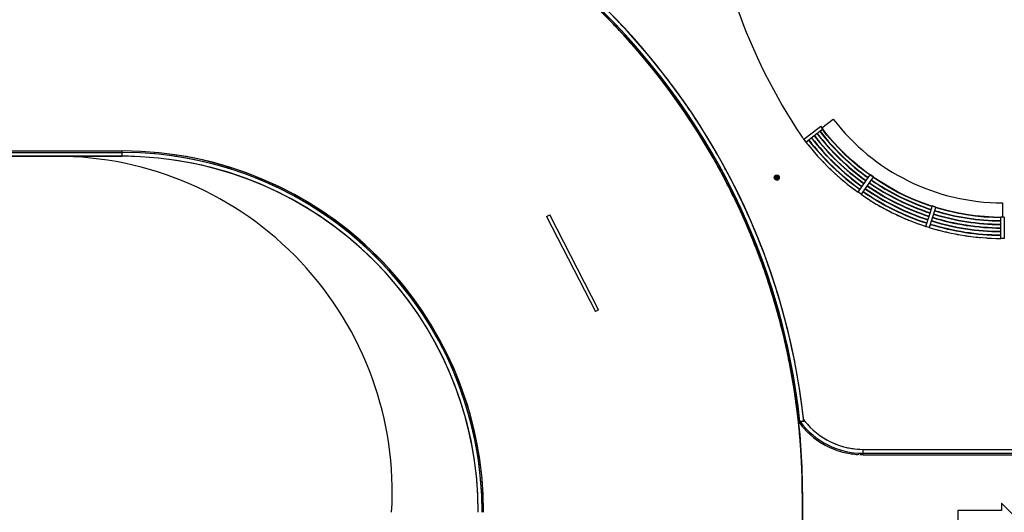
# Model space of a CAD drawing. Extents: x -219500 to 324413, y -53043 to 179549.
# Drawn here: x 73477 to 101124, y 44889 to 58725 of the extents above; entities that cross this region are included whole.
import ezdxf

# ---------------------------------------------------------------- set-up
doc = ezdxf.new("R2010")
doc.units = 0
for name, color, linetype in [('X-2499-S$0$A-DETL', 11, 'CONTINUOUS'), ('X-2499-S$0$A-DETL-3', 11, 'CONTINUOUS'), ('X-2499-S$0$A-FLOR', 11, 'CONTINUOUS'), ('X-2499-S$0$A-FLOR-HRAL', 11, 'CONTINUOUS'), ('X-2499-S$0$X-ARC-GEN', 8, 'CONTINUOUS'), ('X-XREF', 7, 'CONTINUOUS')]:
    doc.layers.add(name, color=color, linetype=linetype)

# ---------------------------------------------------------------- blocks, each defined once
blk = doc.blocks.new('X-2499-S')
at = {"layer": 'X-2499-S$0$A-DETL'}
blk.add_line((40147, 54889), (74500, 54889), dxfattribs=at)
blk.add_arc((74500, 45451), 9438, 356.5876, 90, dxfattribs=at)
at = {"layer": 'X-2499-S$0$A-DETL-3'}
blk.add_arc((76353, 45389), 19100, 0, 90, dxfattribs=at)
at = {"layer": 'X-2499-S$0$A-FLOR'}
blk.add_line((76353, 54889), (41627, 54889), dxfattribs=at)
blk.add_arc((76353, 44889), 10000, 87.9545, 90, dxfattribs=at)
at = {"layer": 'X-2499-S$0$A-FLOR-HRAL'}
for p, q in [((41629, 55039), (76353, 55039)), ((76353, 54999), (76353, 55039)), ((41629, 54999), (76353, 54999)), ((41629, 54889), (76353, 54889)), ((76353, 54889), (76353, 54999)), ((77262, 54980), (77272, 54981)), ((88272, 53200), (88361, 53245)), ((88272, 53200), (89644, 50532)), ((89732, 50577), (88361, 53245)), ((83379, 52167), (83439, 52136)), ((83439, 52136), (83500, 52104)), ((83543, 52005), (83551, 52053))]:
    blk.add_line(p, q, dxfattribs=at)
for centre, radius, start in [((76353, 45389), 19250, 6.151), ((76353, 45389), 19140, 6.151), ((76353, 45389), 19100, 6.151), ((76353, 44889), 10150, 0), ((76353, 44889), 10110, 0), ((76353, 44889), 10000, 0)]:
    blk.add_arc(centre, radius, start, 90, dxfattribs=at)
at = {"layer": 'X-2499-S$0$X-ARC-GEN'}
for p, q in [((90602, 58125), (90662, 58089)), ((90678, 58035), (90685, 58063)), ((91527, 56976), (91573, 56942)), ((91566, 56924), (91572, 56944)), ((96003, 55692), (96320, 55934)), ((92370, 55782), (92373, 55779)), ((92377, 55797), (92380, 55792)), ((95495, 55367), (95929, 55698)), ((95990, 55619), (95556, 55287)), ((95929, 55698), (95973, 55732)), ((96034, 55652), (95973, 55732)), ((96034, 55652), (95990, 55619)), ((96151, 55490), (95996, 55686)), ((96143, 55484), (96019, 55640)), ((92661, 55378), (92664, 55374)), ((95556, 55287), (95495, 55367)), ((96310, 55290), (96143, 55484)), ((96317, 55297), (96151, 55490)), ((96492, 55110), (96317, 55297)), ((92719, 55279), (92720, 55275)), ((96485, 55103), (96310, 55290)), ((96667, 54923), (96485, 55103)), ((96673, 54930), (96492, 55110)), ((78366, 54829), (78370, 54829)), ((96856, 54750), (96667, 54923)), ((96862, 54758), (96673, 54930)), ((97051, 54585), (96856, 54750)), ((97058, 54593), (96862, 54758)), ((97253, 54429), (97051, 54585)), ((97259, 54437), (97058, 54593)), ((80114, 54299), (80117, 54297)), ((94667, 54316), (94663, 54292)), ((94667, 54267), (94663, 54292)), ((94666, 54292), (94663, 54292)), ((94670, 54268), (94663, 54292)), ((94666, 54292), (94667, 54316)), ((94670, 54315), (94666, 54292)), ((94683, 54292), (94666, 54292)), ((94666, 54292), (94670, 54268)), ((94666, 54292), (94686, 54274)), ((94667, 54316), (94680, 54338)), ((94670, 54315), (94667, 54316)), ((94670, 54268), (94667, 54267)), ((94680, 54245), (94667, 54267)), ((94682, 54247), (94667, 54267)), ((94670, 54315), (94680, 54338)), ((94670, 54315), (94682, 54336)), ((94683, 54292), (94670, 54315)), ((94670, 54315), (94686, 54309)), ((94670, 54268), (94686, 54274)), ((94695, 54258), (94670, 54268)), ((94682, 54247), (94670, 54268)), ((94680, 54338), (94699, 54354)), ((94682, 54336), (94680, 54338)), ((94680, 54245), (94682, 54247)), ((94680, 54245), (94699, 54229)), ((94700, 54231), (94680, 54245)), ((94682, 54336), (94699, 54354)), ((94682, 54336), (94700, 54352)), ((94686, 54309), (94682, 54336)), ((94682, 54336), (94695, 54325)), ((94695, 54258), (94682, 54247)), ((94709, 54246), (94682, 54247)), ((94700, 54231), (94682, 54247)), ((94683, 54292), (94686, 54309)), ((94686, 54309), (94683, 54292)), ((94683, 54292), (94686, 54274)), ((94686, 54274), (94683, 54292)), ((94784, 54274), (94683, 54292)), ((94787, 54292), (94683, 54292)), ((94686, 54309), (94695, 54325)), ((94686, 54309), (94695, 54325)), ((94686, 54309), (94775, 54325)), ((94686, 54309), (94787, 54292)), ((94686, 54309), (94784, 54309)), ((94695, 54258), (94686, 54274)), ((94686, 54274), (94695, 54258)), ((94686, 54274), (94784, 54274)), ((94695, 54325), (94700, 54352)), ((94695, 54325), (94709, 54337)), ((94695, 54325), (94709, 54336)), ((94695, 54325), (94761, 54336)), ((94695, 54325), (94775, 54325)), ((94784, 54274), (94695, 54258)), ((94709, 54246), (94695, 54258)), ((94695, 54258), (94709, 54247)), ((94775, 54258), (94695, 54258)), ((94699, 54354), (94723, 54362)), ((94699, 54354), (94700, 54352)), ((94700, 54231), (94699, 54229)), ((94723, 54221), (94699, 54229)), ((94723, 54223), (94699, 54229)), ((94700, 54352), (94723, 54362)), ((94700, 54352), (94723, 54360)), ((94709, 54337), (94700, 54352)), ((94709, 54246), (94700, 54231)), ((94726, 54240), (94700, 54231)), ((94723, 54223), (94700, 54231)), ((94709, 54337), (94723, 54360)), ((94709, 54337), (94726, 54343)), ((94726, 54343), (94709, 54336)), ((94709, 54336), (94744, 54343)), ((94761, 54336), (94709, 54336)), ((94775, 54258), (94709, 54247)), ((94709, 54247), (94726, 54240)), ((94709, 54247), (94761, 54247)), ((94726, 54240), (94709, 54246)), ((94723, 54362), (94748, 54362)), ((94723, 54362), (94723, 54360)), ((94723, 54360), (94748, 54362)), ((94726, 54343), (94723, 54360)), ((94723, 54360), (94747, 54360)), ((94744, 54240), (94723, 54223)), ((94723, 54223), (94726, 54240)), ((94747, 54223), (94723, 54223)), ((94747, 54223), (94723, 54221)), ((94723, 54223), (94723, 54221)), ((94748, 54221), (94723, 54221)), ((94726, 54343), (94747, 54360)), ((94726, 54343), (94744, 54343)), ((94726, 54343), (94744, 54343)), ((94761, 54247), (94726, 54240)), ((94744, 54240), (94726, 54240)), ((94744, 54240), (94726, 54240)), ((94744, 54343), (94747, 54360)), ((94744, 54343), (94770, 54352)), ((94744, 54343), (94761, 54337)), ((94761, 54336), (94744, 54343)), ((94744, 54240), (94761, 54247)), ((94761, 54246), (94744, 54240)), ((94744, 54240), (94747, 54223)), ((94747, 54360), (94748, 54362)), ((94747, 54360), (94770, 54352)), ((94747, 54360), (94771, 54354)), ((94761, 54246), (94747, 54223)), ((94770, 54231), (94747, 54223)), ((94748, 54221), (94747, 54223)), ((94748, 54362), (94771, 54354)), ((94770, 54231), (94748, 54221)), ((94748, 54221), (94771, 54229)), ((94770, 54352), (94761, 54337)), ((94761, 54337), (94775, 54325)), ((94761, 54337), (94788, 54336)), ((94761, 54336), (94775, 54325)), ((94775, 54258), (94761, 54246)), ((94775, 54258), (94761, 54247)), ((94770, 54231), (94761, 54246)), ((94770, 54352), (94771, 54354)), ((94770, 54352), (94788, 54336)), ((94770, 54352), (94790, 54338)), ((94775, 54258), (94770, 54231)), ((94788, 54247), (94770, 54231)), ((94770, 54231), (94771, 54229)), ((94771, 54354), (94790, 54338)), ((94788, 54247), (94771, 54229)), ((94790, 54245), (94771, 54229)), ((94788, 54336), (94775, 54325)), ((94775, 54325), (94784, 54309)), ((94775, 54325), (94800, 54315)), ((94784, 54309), (94775, 54325)), ((94784, 54274), (94775, 54258)), ((94784, 54274), (94775, 54258)), ((94788, 54247), (94775, 54258)), ((94800, 54315), (94784, 54309)), ((94784, 54309), (94787, 54292)), ((94784, 54309), (94805, 54292)), ((94787, 54292), (94784, 54309)), ((94787, 54292), (94784, 54274)), ((94784, 54274), (94787, 54292)), ((94784, 54274), (94800, 54268)), ((94784, 54274), (94788, 54247)), ((94787, 54292), (94805, 54292)), ((94787, 54292), (94800, 54268)), ((94788, 54336), (94790, 54338)), ((94788, 54336), (94800, 54315)), ((94788, 54336), (94803, 54316)), ((94800, 54268), (94788, 54247)), ((94788, 54247), (94790, 54245)), ((94790, 54338), (94803, 54316)), ((94800, 54268), (94790, 54245)), ((94803, 54267), (94790, 54245)), ((94800, 54315), (94803, 54316)), ((94800, 54315), (94805, 54292)), ((94800, 54315), (94807, 54292)), ((94805, 54292), (94800, 54268)), ((94800, 54268), (94803, 54267)), ((94803, 54316), (94807, 54292)), ((94807, 54292), (94803, 54267)), ((94805, 54292), (94803, 54267)), ((94805, 54292), (94807, 54292)), ((97020, 53879), (97334, 54326)), ((97416, 54269), (97101, 53822)), ((97355, 54356), (97253, 54429)), ((97467, 54288), (97259, 54437)), ((97334, 54326), (97365, 54371)), ((97447, 54314), (97365, 54371)), ((97447, 54314), (97416, 54269)), ((97462, 54280), (97436, 54298)), ((97676, 54140), (97462, 54280)), ((97681, 54148), (97467, 54288)), ((80850, 53957), (80855, 53955)), ((97895, 54008), (97676, 54140)), ((97900, 54017), (97681, 54148)), ((98120, 53885), (97895, 54008)), ((98124, 53894), (97900, 54017)), ((81222, 53752), (81287, 53736)), ((81286, 53717), (81287, 53736)), ((97101, 53822), (97020, 53879)), ((98349, 53772), (98120, 53885)), ((98353, 53781), (98124, 53894)), ((98583, 53667), (98349, 53772)), ((98587, 53677), (98353, 53781)), ((98820, 53573), (98583, 53667)), ((98824, 53582), (98587, 53677)), ((81532, 53615), (81537, 53613)), ((99062, 53487), (98820, 53573)), ((99065, 53497), (98824, 53582)), ((98922, 52921), (99087, 53442)), ((99182, 53412), (99017, 52891)), ((99097, 53476), (99062, 53487)), ((99309, 53421), (99065, 53497)), ((99087, 53442), (99103, 53494)), ((99198, 53464), (99103, 53494)), ((99198, 53464), (99182, 53412)), ((99306, 53412), (99193, 53447)), ((99554, 53346), (99306, 53412)), ((99556, 53355), (99309, 53421)), ((101074, 53581), (101074, 53182)), ((82027, 53297), (82057, 53288)), ((82099, 53217), (82102, 53215)), ((82123, 53227), (82123, 53242)), ((88272, 53200), (88361, 53245)), ((88272, 53200), (89644, 50532)), ((89732, 50577), (88361, 53245)), ((93791, 53258), (93798, 53231)), ((93799, 53230), (93805, 53227)), ((99803, 53290), (99554, 53346)), ((99805, 53300), (99556, 53355)), ((100055, 53244), (99803, 53290)), ((100057, 53254), (99805, 53300)), ((100308, 53208), (100055, 53244)), ((100310, 53218), (100057, 53254)), ((100563, 53183), (100308, 53208)), ((100564, 53193), (100310, 53218)), ((100819, 53167), (100563, 53183)), ((100819, 53177), (100564, 53193)), ((101074, 53172), (100819, 53177)), ((101024, 53163), (100819, 53167)), ((101124, 53182), (101024, 53182)), ((101024, 53127), (101024, 53182)), ((101024, 52581), (101024, 53127)), ((101124, 53182), (101124, 53127)), ((101124, 53127), (101124, 52581)), ((99017, 52891), (98922, 52921)), ((99017, 52891), (99024, 52889)), ((82924, 52627), (82928, 52625)), ((93983, 52766), (93984, 52763)), ((101124, 52581), (101024, 52581)), ((83140, 52385), (83226, 52345)), ((83221, 52311), (83226, 52345)), ((94525, 51246), (94527, 51242)), ((94569, 51162), (94571, 51158)), ((94726, 50619), (94733, 50554)), ((94726, 50618), (94777, 50487)), ((84779, 50487), (84782, 50483)), ((89732, 50577), (89644, 50532)), ((94744, 50512), (94778, 50487)), ((94769, 50524), (94771, 50520)), ((85035, 50151), (85052, 50107)), ((85052, 50107), (85064, 50103)), ((85423, 49399), (85426, 49395)), ((95303, 47710), (95315, 47680)), ((95307, 47675), (95315, 47680)), ((86116, 47554), (86120, 47507)), ((86116, 47553), (86165, 47422)), ((86137, 47444), (86166, 47421)), ((95343, 47436), (95363, 47438)), ((95363, 47438), (95382, 47440)), ((95382, 47440), (95492, 47452)), ((95517, 47455), (95389, 47441)), ((95802, 46976), (95797, 46979)), ((96244, 46731), (96240, 46733)), ((97163, 46548), (97163, 46658)), ((97163, 46658), (101804, 46658)), ((97163, 46548), (97163, 46658)), ((97163, 46508), (97163, 46548)), ((97163, 46548), (101804, 46548)), ((97163, 46528), (97163, 46548)), ((97163, 46508), (97163, 46528)), ((97163, 46508), (101804, 46508)), ((95453, 45389), (95453, 38617)), ((95453, 38620), (95453, 45389)), ((95453, 38620), (95453, 45389)), ((95453, 32441), (95453, 45389)), ((101399, 44789), (101043, 45145)), ((101043, 45145), (101043, 44942)), ((86480, 45015), (86480, 45010)), ((101043, 44942), (99824, 44942)), ((99824, 44942), (99824, 44637))]:
    blk.add_line(p, q, dxfattribs=at)
for centre, radius, start, end in [((76353, 45389), 19250, 6.151, 86.0513), ((76353, 45389), 19140, 6.151, 86.0285), ((76353, 45389), 19100, 6.151, 86.0203), ((76353, 45389), 19100, 0, 86.0202), ((108543, 64292), 15812, 199.1817, 213.9993), ((76353, 45389), 19250, 42.9607, 43.7074), ((76353, 45389), 19250, 41.4907, 42.2371), ((76353, 45389), 19250, 40.0208, 40.7668), ((76353, 45389), 19250, 38.5508, 39.2965), ((76353, 45389), 19250, 37.0808, 37.8262), ((76353, 45389), 19250, 35.6108, 36.3559), ((76353, 45389), 19250, 34.1409, 34.8857), ((76353, 45389), 19250, 32.6709, 33.4154), ((101074, 59560), 5979, 217.3411, 270), ((101074, 59560), 5979, 217.3411, 270), ((76353, 45389), 19250, 31.2009, 31.9452), ((101074, 59560), 6489, 217.7827, 234.4524), ((101074, 59560), 6479, 217.7833, 234.4518), ((101074, 59560), 6979, 216.0829, 216.9306), ((101074, 59560), 6889, 217.757, 234.4782), ((101074, 59560), 6879, 217.7576, 234.4776), ((101074, 59560), 6789, 217.7631, 234.4721), ((101074, 59560), 6779, 217.7638, 234.4715), ((101074, 59560), 6689, 217.7694, 234.4658), ((101074, 59560), 6679, 217.7701, 234.4652), ((101074, 59560), 6589, 217.776, 234.4592), ((101074, 59560), 6579, 217.7766, 234.4585), ((76353, 45389), 19250, 29.7309, 30.475), ((101074, 59560), 6979, 217.7516, 234.4836), ((101074, 59560), 6979, 217.939, 219.1157), ((101074, 59560), 6979, 220.3538, 221.5305), ((76353, 44889), 10150, 0, 82.4952), ((76353, 44889), 10110, 0, 82.4654), ((76353, 44889), 10000, 0, 82.3819), ((101074, 59560), 6979, 222.7686, 223.9453), ((76353, 45389), 19250, 28.2609, 29.0048), ((101074, 59560), 6979, 225.1836, 226.36), ((76353, 45389), 19250, 26.791, 27.5346), ((101074, 59560), 6979, 227.5985, 228.7747), ((101074, 59560), 6979, 230.0136, 231.1893), ((101074, 59560), 6489, 235.3356, 252.0054), ((101074, 59560), 6479, 235.3363, 252.0047), ((101074, 59560), 6979, 232.4287, 233.604), ((101074, 59560), 6789, 235.3161, 252.025), ((101074, 59560), 6779, 235.3167, 252.0244), ((101074, 59560), 6689, 235.3224, 252.0187), ((101074, 59560), 6679, 235.323, 252.018), ((101074, 59560), 6589, 235.3289, 252.0121), ((101074, 59560), 6579, 235.3296, 252.0115), ((76353, 45389), 19250, 25.321, 26.0645), ((101074, 59560), 6979, 235.3045, 236.0186), ((101074, 59560), 6979, 235.3046, 252.0365), ((101074, 59560), 6889, 235.31, 252.0311), ((101074, 59560), 6879, 235.3106, 252.0305), ((101074, 59560), 6979, 237.2592, 238.4331), ((76353, 45389), 19250, 23.851, 24.5943), ((101074, 59560), 6979, 239.6746, 240.8477), ((101074, 59560), 6979, 242.0901, 243.2622), ((101074, 59560), 6479, 252.8893, 269.5577), ((101074, 59560), 6979, 244.5058, 245.6767), ((101074, 59560), 6979, 246.9217, 248.0912), ((101074, 59560), 6689, 252.8753, 269.5716), ((101074, 59560), 6679, 252.8759, 269.571), ((101074, 59560), 6589, 252.8819, 269.5651), ((101074, 59560), 6579, 252.8826, 269.5644), ((101074, 59560), 6489, 252.8886, 269.5584), ((76353, 45389), 19250, 22.381, 23.1241), ((101074, 59560), 6979, 249.3377, 250.5056), ((101074, 59560), 6979, 251.754, 252.0364), ((101074, 59560), 6979, 252.8575, 269.5894), ((101074, 59560), 6889, 252.8628, 269.5841), ((101074, 59560), 6879, 252.8634, 269.5835), ((101074, 59560), 6789, 252.869, 269.5779), ((101074, 59560), 6779, 252.8696, 269.5773), ((101074, 59560), 6979, 254.1706, 255.3345), ((101074, 59560), 6979, 256.5875, 257.7489), ((101074, 59560), 6979, 259.0049, 260.1633), ((101074, 59560), 6979, 261.4228, 262.5777), ((101074, 59560), 6979, 263.8414, 264.9921), ((101074, 59560), 6979, 266.2608, 267.4065), ((101074, 59560), 6979, 268.6815, 269.5895), ((76353, 45389), 19250, 20.9111, 21.654), ((76353, 45389), 19250, 19.4411, 20.1838), ((76353, 45389), 19250, 17.9711, 18.7137), ((76353, 45389), 19250, 16.5011, 17.2436), ((76353, 45389), 19250, 15.0311, 15.7735), ((76353, 45389), 19250, 13.5612, 14.3033), ((76353, 45389), 19250, 12.0912, 12.8332), ((76353, 45389), 19250, 10.6212, 11.3631), ((76353, 45389), 19250, 9.1512, 9.893), ((76353, 45389), 19250, 7.6813, 8.4229), ((76353, 45389), 19250, 6.2716, 6.9528), ((97163, 48758), 2250, 215.9938, 267.1678), ((97163, 48758), 2210, 216.5906, 270), ((97163, 48758), 2100, 217.0721, 219.8196), ((97163, 48758), 2100, 218.3708, 270), ((97163, 48758), 2100, 222.1368, 224.1726), ((97163, 48758), 2100, 226.4909, 228.5253), ((97163, 48758), 2100, 230.845, 232.8777), ((97163, 48758), 2100, 235.1991, 237.2295), ((97163, 48758), 2100, 239.5532, 241.5805), ((97163, 48758), 2100, 243.9074, 245.93), ((97163, 48758), 2100, 248.2615, 250.2771), ((97163, 48758), 2100, 252.6158, 254.6195), ((97163, 48758), 2100, 256.97, 258.9516), ((97163, 48758), 2100, 261.3243, 263.2522), ((97163, 48758), 2100, 265.6787, 267.3321)]:
    blk.add_arc(centre, radius, start, end, dxfattribs=at)
for points in [[(90090, 58660), (90165, 58582), (90239, 58504), (90313, 58425)], [(90313, 58425), (90239, 58504), (90165, 58582), (90090, 58660)], [(90403, 58327), (90500, 58222), (90595, 58116), (90690, 58009)], [(90690, 58009), (90595, 58116), (90500, 58222), (90403, 58327)], [(90701, 57996), (90800, 57883), (90898, 57769), (90995, 57654)], [(90995, 57654), (90898, 57769), (90800, 57883), (90701, 57996)], [(91070, 57563), (91142, 57476), (91213, 57389), (91283, 57301)], [(91283, 57301), (91213, 57389), (91142, 57476), (91070, 57563)], [(91366, 57197), (91442, 57100), (91516, 57003), (91590, 56905)], [(91590, 56905), (91516, 57003), (91442, 57100), (91366, 57197)], [(91640, 56839), (91729, 56720), (91817, 56600), (91904, 56479)], [(91904, 56479), (91817, 56600), (91729, 56720), (91640, 56839)], [(91967, 56390), (92032, 56297), (92097, 56204), (92160, 56110)], [(92160, 56110), (92097, 56204), (92032, 56297), (91967, 56390)], [(92241, 55990), (92302, 55898), (92363, 55806), (92422, 55713)], [(92422, 55713), (92363, 55806), (92302, 55898), (92241, 55990)], [(92487, 55612), (92566, 55486), (92645, 55360), (92721, 55232)], [(92721, 55232), (92645, 55360), (92566, 55486), (92487, 55612)], [(92755, 55176), (92820, 55066), (92885, 54956), (92948, 54844)], [(92948, 54844), (92885, 54956), (92820, 55066), (92755, 55176)], [(93013, 54730), (93068, 54632), (93121, 54535), (93174, 54436)], [(93174, 54436), (93121, 54535), (93068, 54632), (93013, 54730)], [(93232, 54327), (93372, 54063), (93506, 53796), (93633, 53525)], [(93633, 53525), (93506, 53796), (93372, 54063), (93232, 54327)], [(93687, 53409), (93733, 53311), (93778, 53211), (93822, 53112)], [(93822, 53112), (93778, 53211), (93733, 53311), (93687, 53409)], [(94052, 52570), (94107, 52432), (94162, 52294), (94214, 52155)], [(94214, 52155), (94162, 52294), (94107, 52432), (94052, 52570)], [(94253, 52051), (94293, 51944), (94332, 51837), (94370, 51729)], [(94370, 51729), (94332, 51837), (94293, 51944), (94253, 52051)], [(94414, 51601), (94452, 51490), (94489, 51380), (94525, 51269)], [(94525, 51269), (94489, 51380), (94452, 51490), (94414, 51601)], [(94556, 51172), (94602, 51029), (94646, 50885), (94688, 50740)], [(94688, 50740), (94646, 50885), (94602, 51029), (94556, 51172)], [(94706, 50676), (94742, 50554), (94776, 50431), (94808, 50308)], [(94808, 50308), (94776, 50431), (94742, 50554), (94706, 50676)], [(94842, 50180), (94870, 50073), (94897, 49965), (94923, 49858)], [(94923, 49858), (94897, 49965), (94870, 50073), (94842, 50180)], [(94952, 49734), (94986, 49589), (95018, 49444), (95048, 49298)], [(95048, 49298), (95018, 49444), (94986, 49589), (94952, 49734)], [(95159, 48728), (95177, 48622), (95195, 48516), (95212, 48409)], [(95212, 48409), (95195, 48516), (95177, 48622), (95159, 48728)], [(95234, 48273), (95253, 48146), (95271, 48019), (95288, 47892)], [(95288, 47892), (95271, 48019), (95253, 48146), (95234, 48273)], [(95296, 47831), (95400, 47022), (95453, 46206), (95453, 45389)], [(95348, 47387), (95332, 47535), (95315, 47683), (95296, 47831)], [(95348, 47387), (95346, 47403), (95344, 47420), (95343, 47436)], [(95351, 47353), (95350, 47365), (95349, 47376), (95348, 47387)], [(95361, 47254), (95358, 47287), (95355, 47320), (95351, 47353)], [(95433, 47319), (95443, 47308), (95452, 47297), (95462, 47286)], [(95390, 46930), (95382, 47038), (95372, 47146), (95361, 47254)], [(95390, 46930), (95382, 47038), (95372, 47146), (95361, 47254)], [(95534, 47206), (95545, 47195), (95555, 47184), (95566, 47173)], [(95657, 47087), (95662, 47082), (95668, 47077), (95674, 47072)], [(95396, 46864), (95394, 46886), (95392, 46908), (95390, 46930)], [(95403, 46770), (95400, 46801), (95398, 46832), (95396, 46863)], [(95422, 46467), (95416, 46568), (95410, 46669), (95403, 46770)], [(95422, 46467), (95417, 46568), (95410, 46669), (95403, 46770)], [(95788, 46978), (95798, 46970), (95809, 46962), (95819, 46954)], [(95909, 46890), (95922, 46881), (95935, 46873), (95948, 46864)], [(96047, 46805), (96057, 46799), (96067, 46793), (96077, 46788)], [(95427, 46373), (95426, 46404), (95424, 46436), (95422, 46467)], [(96208, 46721), (96218, 46716), (96228, 46712), (96238, 46707)], [(96345, 46662), (96359, 46657), (96374, 46651), (96388, 46646)], [(96493, 46610), (96505, 46606), (96518, 46603), (96531, 46599)], [(96674, 46562), (96681, 46560), (96689, 46559), (96696, 46557)], [(96819, 46535), (96834, 46532), (96850, 46530), (96865, 46528)], [(96971, 46516), (96986, 46515), (97001, 46514), (97016, 46513)], [(97081, 46510), (97108, 46509), (97136, 46508), (97163, 46508)], [(95431, 46305), (95430, 46327), (95429, 46350), (95427, 46373)], [(95443, 45988), (95440, 46094), (95436, 46199), (95431, 46305)], [(95443, 45988), (95440, 46094), (95436, 46199), (95431, 46305)], [(95446, 45881), (95445, 45917), (95444, 45952), (95443, 45988)], [(95447, 45845), (95447, 45857), (95447, 45869), (95446, 45881)], [(95453, 45389), (95453, 45541), (95451, 45693), (95447, 45845)], [(95453, 45389), (95453, 45541), (95451, 45693), (95447, 45845)]]:
    blk.add_open_spline(points, degree=3, dxfattribs=at)
for points, knots in [([(93878, 52982), (93919, 52888), (93967, 52777), (94013, 52665), (94020, 52648)], [-0.2602769, -0.2602769, -0.2602769, -0.2602769, -0.25, -0.24817291, -0.24817291, -0.24817291, -0.24817291]), ([(94020, 52648), (94013, 52665), (93967, 52777), (93919, 52888), (93878, 52982)], [0.24817291, 0.24817291, 0.24817291, 0.24817291, 0.25, 0.2602769, 0.2602769, 0.2602769, 0.2602769]), ([(95051, 49285), (95063, 49228), (95092, 49087), (95119, 48946), (95134, 48861)], [-0.13074775, -0.13074775, -0.13074775, -0.13074775, -0.125, -0.11636549, -0.11636549, -0.11636549, -0.11636549]), ([(95134, 48861), (95119, 48946), (95092, 49087), (95063, 49228), (95051, 49285)], [0.11636549, 0.11636549, 0.11636549, 0.11636549, 0.125, 0.13074775, 0.13074775, 0.13074775, 0.13074775])]:
    blk.add_open_spline(points, degree=3, knots=knots, dxfattribs=at)

msp = doc.modelspace()

# ---------------------------------------------------------------- block references
at = {"layer": 'X-XREF'}
msp.add_blockref('X-2499-S', (0, 0), dxfattribs=at)

doc.saveas('drawing.dxf')
